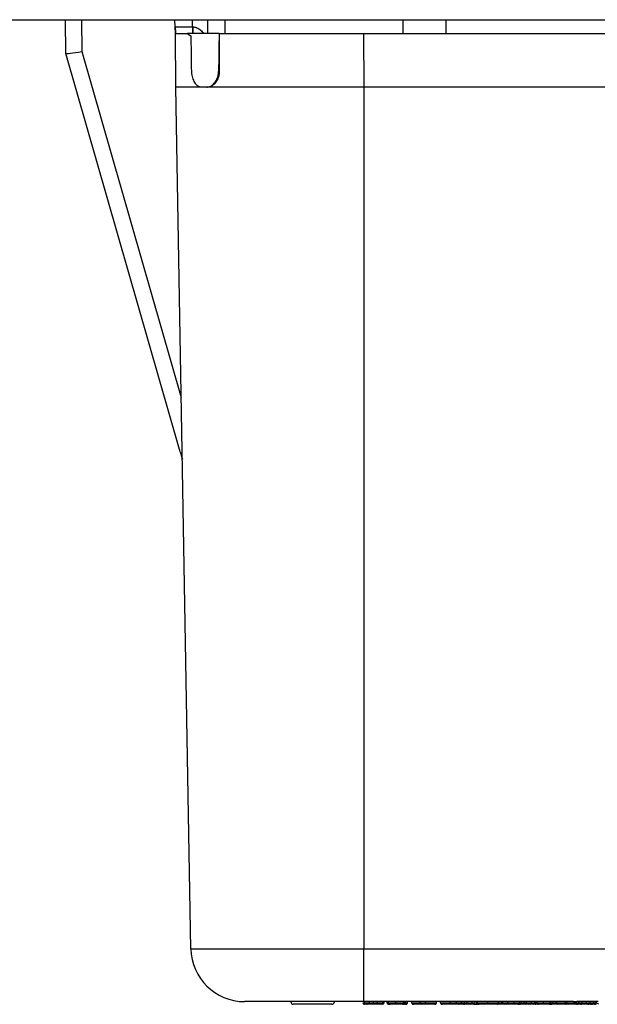
# Model space of a CAD drawing. Units: inches. Extents: x 0.4 to 8, y 0.3 to 10.7.
# Drawn here: x 1.8 to 2.2, y 2.1 to 2.7 of the extents above; entities that cross this region are included whole.
import ezdxf

# ---------------------------------------------------------------- set-up
doc = ezdxf.new("R2010")
doc.units = ezdxf.units.IN
doc.header["$MEASUREMENT"] = 0

msp = doc.modelspace()

# ---------------------------------------------------------------- linework, layer by layer
at = {"color": 7, "linetype": 'Continuous', "lineweight": 25}
for p, q in [((1.54667, 2.74914), (3.04235, 2.74914)), ((1.87696, 2.72809), (1.87677, 2.74914)), ((1.94501, 2.74059), (1.94456, 2.74914)), ((1.96486, 2.74914), (1.96501, 2.74059)), ((1.97584, 2.74059), (1.97584, 2.74914)), ((2.08617, 2.74059), (2.08617, 2.74914)), ((2.11284, 2.74059), (2.11284, 2.74914)), ((1.94497, 2.74472), (1.95563, 2.74472)), ((1.94499, 2.74287), (1.94501, 2.74072)), ((1.9453, 2.70726), (1.94501, 2.74059)), ((1.94508, 2.74059), (1.95231, 2.74059)), ((1.95231, 2.74059), (1.95463, 2.7392)), ((1.95462, 2.74059), (1.95231, 2.74059)), ((1.97039, 2.74059), (1.95462, 2.74059)), ((1.95563, 2.74472), (1.95563, 2.74059)), ((1.97212, 2.74059), (1.97039, 2.74059)), ((1.97212, 2.74059), (1.97213, 2.74059)), ((1.97213, 2.74059), (1.98757, 2.74059)), ((1.98757, 2.74059), (2.06167, 2.74059)), ((2.06167, 2.74059), (2.06196, 2.70726)), ((2.06167, 2.74059), (2.55758, 2.74059)), ((1.87696, 2.72809), (1.87696, 2.72809)), ((1.94802, 2.48124), (1.87696, 2.72809)), ((1.87696, 2.72809), (1.87696, 2.72809)), ((1.88695, 2.72937), (1.94865, 2.51501)), ((1.97178, 2.71708), (1.97217, 2.71708)), ((1.95462, 2.17334), (1.9453, 2.70726)), ((1.95977, 2.70783), (1.96441, 2.70731)), ((1.96441, 2.70731), (1.9664, 2.70769)), ((1.9664, 2.70751), (1.96486, 2.70729)), ((1.9664, 2.70751), (1.9664, 2.70769)), ((2.06196, 2.70726), (2.06196, 2.17334)), ((2.06196, 2.17334), (2.32807, 2.17334)), ((2.06196, 2.14059), (2.06196, 2.17334)), ((2.04208, 2.13892), (2.01812, 2.13892)), ((2.06221, 2.14059), (2.06196, 2.14059)), ((2.06532, 2.14059), (2.06221, 2.14059)), ((2.06221, 2.13992), (2.06221, 2.14059)), ((2.06221, 2.13992), (2.06532, 2.13992)), ((2.06432, 2.13892), (2.06321, 2.13892)), ((2.07044, 2.14059), (2.06532, 2.14059)), ((2.06532, 2.13992), (2.06532, 2.14059)), ((2.06782, 2.13992), (2.06782, 2.14059)), ((2.07356, 2.14059), (2.07044, 2.14059)), ((2.07044, 2.13992), (2.07044, 2.14059)), ((2.07044, 2.13992), (2.07356, 2.13992)), ((2.07256, 2.13892), (2.07144, 2.13892)), ((2.07345, 2.13892), (2.07256, 2.13892)), ((2.07902, 2.14059), (2.07356, 2.14059)), ((2.07356, 2.13992), (2.07356, 2.14059)), ((2.07445, 2.13992), (2.07445, 2.14059)), ((2.07623, 2.13992), (2.07623, 2.14059)), ((2.07712, 2.13992), (2.07712, 2.14059)), ((2.07812, 2.13892), (2.07758, 2.13892)), ((2.08168, 2.13992), (2.08168, 2.1406)), ((2.09671, 2.14059), (2.08439, 2.14059)), ((2.08647, 2.13992), (2.08647, 2.14059)), ((2.08691, 2.13992), (2.08691, 2.14059)), ((2.08779, 2.13992), (2.08779, 2.14059)), ((2.08892, 2.13992), (2.08892, 2.14059)), ((2.09159, 2.13992), (2.09159, 2.14059)), ((2.10018, 2.14059), (2.09671, 2.14059)), ((2.09671, 2.13992), (2.09671, 2.14059)), ((2.09671, 2.13992), (2.10018, 2.13992)), ((2.10018, 2.13892), (2.09771, 2.13892)), ((2.10379, 2.14059), (2.10018, 2.14059)), ((2.10018, 2.13992), (2.10018, 2.14059)), ((2.10018, 2.13892), (2.10018, 2.13992)), ((2.12586, 2.14059), (2.10379, 2.14059)), ((2.10695, 2.13992), (2.10695, 2.14059)), ((2.10939, 2.13992), (2.10939, 2.14059)), ((2.11539, 2.13992), (2.11539, 2.14059)), ((2.11941, 2.13992), (2.11941, 2.14059)), ((2.11941, 2.13992), (2.12253, 2.13992)), ((2.12153, 2.13892), (2.12041, 2.13892)), ((2.12253, 2.13992), (2.12253, 2.14059)), ((2.12254, 2.13992), (2.12254, 2.14059)), ((2.12531, 2.13892), (2.12409, 2.13892)), ((2.12431, 2.13992), (2.12431, 2.14059)), ((2.12431, 2.13992), (2.12586, 2.13992)), ((2.12686, 2.13892), (2.12531, 2.13892)), ((2.12898, 2.1406), (2.12586, 2.1406)), ((2.12586, 2.13992), (2.12586, 2.1406)), ((2.12586, 2.13992), (2.12898, 2.13992)), ((2.12798, 2.13892), (2.12686, 2.13892)), ((2.12998, 2.13892), (2.12798, 2.13892)), ((2.12898, 2.13992), (2.12898, 2.1406)), ((2.16281, 2.14059), (2.12898, 2.14059)), ((2.12898, 2.13992), (2.13098, 2.13992)), ((2.12998, 2.13892), (2.13187, 2.13892)), ((2.13098, 2.13992), (2.13098, 2.14059)), ((2.13187, 2.13892), (2.13187, 2.14059)), ((2.13232, 2.13992), (2.13232, 2.14059)), ((2.13879, 2.13992), (2.13879, 2.14059)), ((2.14545, 2.13992), (2.14545, 2.14059)), ((2.14567, 2.13992), (2.14567, 2.14059)), ((2.14745, 2.13992), (2.14745, 2.14059)), ((2.14812, 2.13992), (2.14812, 2.14059)), ((2.14812, 2.13992), (2.15124, 2.13992)), ((2.14912, 2.13892), (2.14858, 2.13892)), ((2.15024, 2.13892), (2.14912, 2.13892)), ((2.15124, 2.13992), (2.15124, 2.14059)), ((2.15508, 2.13992), (2.15508, 2.14059)), ((2.16225, 2.13892), (2.15736, 2.13892)), ((2.15834, 2.13992), (2.15834, 2.14059)), ((2.15947, 2.13992), (2.15947, 2.14059)), ((2.16125, 2.13992), (2.16125, 2.14059)), ((2.16125, 2.13992), (2.16281, 2.13992)), ((2.16381, 2.13892), (2.16225, 2.13892)), ((2.16593, 2.1406), (2.16281, 2.1406)), ((2.16281, 2.13992), (2.16281, 2.1406)), ((2.16281, 2.13992), (2.16593, 2.13992)), ((2.16493, 2.13892), (2.16381, 2.13892)), ((2.16693, 2.13892), (2.16493, 2.13892)), ((2.16593, 2.13992), (2.16593, 2.1406)), ((2.19194, 2.14059), (2.16593, 2.14059)), ((2.16593, 2.13992), (2.16793, 2.13992)), ((2.16804, 2.13892), (2.16693, 2.13892)), ((2.16793, 2.13992), (2.16793, 2.14059)), ((2.17017, 2.13892), (2.16804, 2.13892)), ((2.16882, 2.13992), (2.16882, 2.14059)), ((2.16927, 2.13992), (2.16927, 2.14059)), ((2.17336, 2.13992), (2.17336, 2.14059)), ((2.17757, 2.13892), (2.17653, 2.13892)), ((2.1775, 2.13992), (2.1775, 2.14059)), ((2.1779, 2.13892), (2.17757, 2.13892)), ((2.17773, 2.13992), (2.17773, 2.14059)), ((2.18206, 2.13892), (2.1779, 2.13892)), ((2.17928, 2.13992), (2.17928, 2.14059)), ((2.18106, 2.13992), (2.18106, 2.14059)), ((2.18151, 2.13992), (2.18151, 2.14059)), ((2.18233, 2.13892), (2.18206, 2.13892)), ((2.18663, 2.13992), (2.18663, 2.14059)), ((2.18794, 2.13992), (2.18794, 2.14059)), ((2.18794, 2.13992), (2.19235, 2.13992)), ((2.19278, 2.13892), (2.18883, 2.13892)), ((2.19235, 2.13992), (2.19235, 2.1406)), ((2.19235, 2.13992), (2.1951, 2.13992)), ((2.19376, 2.13892), (2.19278, 2.13892)), ((2.20711, 2.14059), (2.19392, 2.14059)), ((2.1951, 2.13992), (2.1951, 2.14059)), ((2.19591, 2.13892), (2.19564, 2.13892)), ((2.19731, 2.13992), (2.19731, 2.14059)), ((2.20003, 2.13992), (2.20003, 2.14059)), ((2.20081, 2.13893), (2.20003, 2.13992)), ((2.20003, 2.13992), (2.20221, 2.13992)), ((2.20139, 2.13892), (2.20078, 2.13892)), ((2.20272, 2.13892), (2.20168, 2.13892)), ((2.20221, 2.13992), (2.20221, 2.14059)), ((2.20221, 2.13992), (2.20443, 2.13992)), ((2.20305, 2.13892), (2.20272, 2.13892)), ((2.20443, 2.13992), (2.20443, 2.14059)), ((2.20522, 2.13892), (2.2049, 2.13892)), ((2.20599, 2.13992), (2.20599, 2.14059)), ((2.20622, 2.13992), (2.20622, 2.14059))]:
    msp.add_line(p, q, dxfattribs=at)
at = {"color": 8, "linetype": 'Continuous', "lineweight": 25}
for p, q in [((1.88677, 2.74914), (1.88695, 2.72937)), ((1.95563, 2.74472), (1.95555, 2.74914)), ((2.55758, 2.70726), (2.06196, 2.70726)), ((2.07356, 2.13992), (2.07445, 2.13992)), ((2.07623, 2.13992), (2.07712, 2.13992)), ((2.12253, 2.13992), (2.12254, 2.13992)), ((2.14745, 2.13992), (2.14812, 2.13992)), ((2.15947, 2.13992), (2.16125, 2.13992)), ((2.16793, 2.13992), (2.16882, 2.13992)), ((2.16882, 2.13992), (2.16927, 2.13992)), ((2.17773, 2.13992), (2.17928, 2.13992)), ((2.17928, 2.13992), (2.18106, 2.13992)), ((2.18106, 2.13992), (2.18151, 2.13992)), ((2.20599, 2.13992), (2.20622, 2.13992))]:
    msp.add_line(p, q, dxfattribs=at)
at = {"color": 7, "linetype": 'Continuous', "lineweight": 25, "flags": 128}
msp.add_lwpolyline([(2.20621, 2.13981), (2.20705, 2.13941), (2.20741, 2.13921)], dxfattribs=at)
at = {"color": 7, "linetype": 'Continuous', "lineweight": 25}
for centre, radius, start, end in [((2.00266, 2.7438), 0.04685, 178.87891, 183.93283), ((1.9664, 2.74559), 0.03833, 267.02275, 267.70502), ((1.98795, 2.17392), 0.03333, 181, 270), ((2.01812, 2.14042), 0.0015, 180, 270), ((2.04208, 2.14042), 0.0015, 270, 0), ((2.06321, 2.13992), 0.001, 180, 270), ((2.06432, 2.13992), 0.001, 270, 360), ((2.07144, 2.13992), 0.001, 180, 270), ((2.07256, 2.13992), 0.001, 270, 360), ((2.07345, 2.13992), 0.001, 270, 0), ((2.09771, 2.13992), 0.001, 180, 270), ((2.12041, 2.13992), 0.001, 180, 270), ((2.12153, 2.13992), 0.001, 270, 0), ((2.12531, 2.13992), 0.001, 180, 270), ((2.12686, 2.13992), 0.001, 180, 270), ((2.12798, 2.13992), 0.001, 270, 0), ((2.12998, 2.13992), 0.001, 270, 0), ((2.13213, 2.13992), 0.001, 270, 306.72423), ((2.14912, 2.13992), 0.001, 180, 270), ((2.15024, 2.13992), 0.001, 270, 360), ((2.16225, 2.13992), 0.001, 180, 270), ((2.16381, 2.13992), 0.001, 180, 270), ((2.16493, 2.13992), 0.001, 270, 0), ((2.16693, 2.13992), 0.001, 270, 0), ((2.16804, 2.13992), 0.001, 270, 335.66581), ((2.18206, 2.13992), 0.001, 180, 270), ((2.18889, 2.13987), 0.000953, 177.0813, 266.75535), ((2.20522, 2.13992), 0.001, 270, 0)]:
    msp.add_arc(centre, radius, start, end, dxfattribs=at)
for centre, major_axis, ratio, start_param, end_param in [((1.95559, 2.74559), (0.00934, -0.00009), 0.092945, 4.717933, 4.73821), ((2.0637, -1.60971), (0, 6.81539), 0.017455, 0.878501, 0.882974), ((2.13647, -5.8293), (-0.11667, 13.36715), 0.008728, 0.874769, 0.877059), ((2.0637, 5.46123), (0, 6.81539), 0.017455, 1.981652, 1.984796), ((1.88695, 2.72954), (0.00999, 0.00145), 0.017112, 3.143931, 4.709899), ((1.95763, 2.48401), (0.16495, -0.57298), 0.016771, 4.712389, 4.720292), ((2.1212, 2.13992), (0.00135, 0), 0.743275, 5.964523, 6.283185), ((2.17757, 2.13992), (0, 0.001), 0.512915, 2.272185, 3.141593), ((2.1779, 2.13992), (0.00139, 0), 0.721131, 4.712389, 6.283185), ((2.19194, 2.17392), (0, 0.03333), 0.508828, 3.141593, 3.165548), ((2.19392, 2.17392), (0.06575, 0), 0.506936, 4.688433, 4.712389), ((2.19278, 2.13992), (0, 0.001), 0.438442, 1.570796, 3.141593), ((2.19376, 2.13992), (0.00135, 0), 0.743275, 4.712389, 6.283185), ((2.20168, 2.13992), (0.00658, 0), 0.152024, 4.580319, 4.712389), ((2.20272, 2.13992), (0, 0.001), 0.512915, 1.570796, 3.141593), ((2.20305, 2.13992), (0.00139, 0), 0.721131, 4.712389, 6.283185)]:
    msp.add_ellipse(centre, major_axis=major_axis, ratio=ratio, start_param=start_param, end_param=end_param, dxfattribs=at)
for points, knots in [([(1.94508, 2.74059), (1.94506, 2.74064), (1.94503, 2.74075), (1.945, 2.74162), (1.94499, 2.74288), (1.94498, 2.74402), (1.94497, 2.74464), (1.94497, 2.74472)], [0, 0, 0, 0, 0.241563, 0.483131, 0.724628, 0.966161, 1, 1, 1, 1]), ([(1.95478, 2.71957), (1.95485, 2.71826), (1.95498, 2.71565), (1.95584, 2.71215), (1.95716, 2.70945), (1.95858, 2.70815), (1.95951, 2.7079), (1.95977, 2.70783)], [0, 0, 0, 0, 0.221681, 0.443006, 0.673088, 0.906537, 1, 1, 1, 1]), ([(1.97217, 2.71708), (1.9721, 2.71614), (1.97197, 2.71425), (1.97092, 2.71152), (1.96929, 2.70923), (1.96764, 2.70799), (1.96666, 2.70761), (1.9664, 2.70751)], [0, 0, 0, 0, 0.192941, 0.385118, 0.642677, 0.904278, 1, 1, 1, 1]), ([(1.9664, 2.70769), (1.96717, 2.70813), (1.96864, 2.70899), (1.9704, 2.71141), (1.97154, 2.71418), (1.9717, 2.71614), (1.97178, 2.71708)], [0, 0, 0, 0, 0.298389, 0.575182, 0.796901, 1, 1, 1, 1]), ([(2.06196, 2.70726), (2.05401, 2.70726), (2.03832, 2.70725), (2.01605, 2.70725), (1.99614, 2.70725), (1.97898, 2.70726), (1.96477, 2.70725), (1.95395, 2.70725), (1.94669, 2.70725), (1.94577, 2.70726), (1.9453, 2.70726)], [0, 0, 0, 0, 0.130122, 0.256829, 0.380122, 0.5, 0.61988, 0.743173, 0.86988, 1, 1, 1, 1]), ([(1.95462, 2.17334), (1.95492, 2.17334), (1.95552, 2.17334), (1.9602, 2.17334), (1.9676, 2.17334), (1.97768, 2.17334), (1.99019, 2.17334), (2.00471, 2.17334), (2.02088, 2.17334), (2.04001, 2.17334), (2.054, 2.17334), (2.06196, 2.17334)], [0, 0, 0, 0, 0.1072154, 0.2144355, 0.321729, 0.4290318, 0.5364683, 0.6439115, 0.7512284, 0.8585455, 1, 1, 1, 1]), ([(2.06196, 2.14059), (2.05647, 2.14059), (2.04682, 2.14059), (2.03363, 2.14059), (2.02249, 2.14059), (2.01249, 2.14059), (2.00386, 2.14059), (1.9969, 2.14059), (1.9918, 2.14059), (1.98857, 2.14059), (1.98815, 2.14059), (1.98795, 2.14059)], [0, 0, 0, 0, 0.141505, 0.248771, 0.356036, 0.463442, 0.570838, 0.678142, 0.785434, 0.89272, 1, 1, 1, 1]), ([(2.06132, 2.13992), (2.06133, 2.13981), (2.06135, 2.13959), (2.06152, 2.13929), (2.06178, 2.13906), (2.06202, 2.13896), (2.06221, 2.13893), (2.06228, 2.13892), (2.06232, 2.13892)], [0, 0, 0, 0, 0.214574, 0.429147, 0.643747, 0.858402, 0.93223, 1, 1, 1, 1]), ([(2.06379, 2.13892), (2.06379, 2.13892), (2.06344, 2.13892), (2.06288, 2.13892), (2.06237, 2.13892), (2.06233, 2.13892), (2.06232, 2.13892)], [0, 0, 0, 0, 0.000512, 0.303524, 0.715606, 1, 1, 1, 1]), ([(2.06783, 2.13892), (2.0677, 2.13892), (2.06721, 2.13892), (2.06638, 2.13892), (2.06547, 2.13892), (2.06478, 2.13892), (2.06434, 2.13892), (2.06433, 2.13892), (2.06432, 2.13892)], [0, 0, 0, 0, 0.060127, 0.229972, 0.387164, 0.548715, 0.709825, 1, 1, 1, 1]), ([(2.06731, 2.13892), (2.06709, 2.13892), (2.06638, 2.13892), (2.06572, 2.13892), (2.06526, 2.13892)], [0, 0, 0, 0, 0.312757, 1, 1, 1, 1]), ([(2.06532, 2.13992), (2.06533, 2.13992), (2.06533, 2.13992), (2.06566, 2.13992), (2.06613, 2.13992), (2.06676, 2.13992), (2.06736, 2.13992), (2.06772, 2.13992), (2.06782, 2.13992)], [0, 0, 0, 0, 0.3425914, 0.4879861, 0.6308306, 0.774894, 0.9367431, 1, 1, 1, 1]), ([(2.06798, 2.13892), (2.06789, 2.13892), (2.06767, 2.13892), (2.06744, 2.13892), (2.06731, 2.13892)], [0, 0, 0, 0, 0.421438, 1, 1, 1, 1]), ([(2.06783, 2.13892), (2.06783, 2.13892), (2.06783, 2.13893), (2.06783, 2.13896), (2.06783, 2.13906), (2.06782, 2.13929), (2.06782, 2.13959), (2.06782, 2.13981), (2.06782, 2.13992)], [0, 0, 0, 0, 0.064179, 0.141643, 0.3563, 0.570889, 0.785444, 1, 1, 1, 1]), ([(2.06782, 2.13992), (2.06794, 2.13992), (2.06834, 2.13992), (2.06899, 2.13992), (2.06965, 2.13992), (2.07014, 2.13992), (2.07045, 2.13992), (2.07045, 2.13992), (2.07044, 2.13992)], [0, 0, 0, 0, 0.066631, 0.226496, 0.365241, 0.501248, 0.63991, 1, 1, 1, 1]), ([(2.07144, 2.13892), (2.07144, 2.13892), (2.07144, 2.13892), (2.07103, 2.13892), (2.07033, 2.13892), (2.06939, 2.13892), (2.06851, 2.13892), (2.06797, 2.13892), (2.06783, 2.13892)], [0, 0, 0, 0, 0.303878, 0.458843, 0.614449, 0.764585, 0.935769, 1, 1, 1, 1]), ([(2.07623, 2.13992), (2.07624, 2.13983), (2.07626, 2.13965), (2.07642, 2.13939), (2.0767, 2.13913), (2.0771, 2.13896), (2.07742, 2.13892), (2.07757, 2.13892), (2.07758, 2.13892)], [0, 0, 0, 0, 0.143359, 0.286105, 0.482653, 0.748086, 0.987866, 1, 1, 1, 1]), ([(2.07712, 2.13992), (2.07712, 2.13992), (2.07714, 2.13992), (2.07746, 2.13992), (2.07828, 2.13992), (2.07932, 2.13992), (2.08046, 2.13992), (2.08131, 2.13992), (2.08168, 2.13992)], [0, 0, 0, 0, 0.06222, 0.280937, 0.491228, 0.634407, 0.846007, 1, 1, 1, 1]), ([(2.07712, 2.13992), (2.07713, 2.13981), (2.07715, 2.13959), (2.07733, 2.13929), (2.07758, 2.13906), (2.07783, 2.13895), (2.07802, 2.13892), (2.07809, 2.13892), (2.07812, 2.13892)], [0, 0, 0, 0, 0.214491, 0.42898, 0.643526, 0.858191, 0.944322, 1, 1, 1, 1]), ([(2.08167, 2.13892), (2.08138, 2.13892), (2.08071, 2.13892), (2.07983, 2.13892), (2.07902, 2.13892), (2.07838, 2.13892), (2.07814, 2.13892), (2.07812, 2.13892), (2.07812, 2.13892)], [0, 0, 0, 0, 0.158748, 0.367941, 0.512307, 0.724173, 0.937474, 1, 1, 1, 1]), ([(2.08168, 2.1406), (2.08111, 2.1406), (2.08016, 2.14059), (2.07935, 2.14059), (2.07902, 2.14059)], [0, 0, 0, 0, 0.5989509, 1, 1, 1, 1]), ([(2.08168, 2.13992), (2.08168, 2.13981), (2.08168, 2.13959), (2.08167, 2.13929), (2.08167, 2.13906), (2.08167, 2.13896), (2.08167, 2.13893), (2.08167, 2.13892), (2.08167, 2.13892)], [0, 0, 0, 0, 0.214516, 0.4290304, 0.6435925, 0.8582552, 0.9417112, 1, 1, 1, 1]), ([(2.08507, 2.13892), (2.08467, 2.13892), (2.08393, 2.13892), (2.08269, 2.13892), (2.08195, 2.13892), (2.08167, 2.13892)], [0, 0, 0, 0, 0.428639, 0.787533, 1, 1, 1, 1]), ([(2.08439, 2.14059), (2.0839, 2.14059), (2.08304, 2.1406), (2.08209, 2.1406), (2.08168, 2.1406)], [0, 0, 0, 0, 0.572924, 1, 1, 1, 1]), ([(2.08168, 2.13992), (2.08202, 2.13992), (2.08295, 2.13992), (2.08464, 2.13992), (2.0857, 2.13992), (2.08633, 2.13992), (2.08641, 2.13992), (2.08647, 2.13992)], [0, 0, 0, 0, 0.180757, 0.485793, 0.936927, 0.953474, 1, 1, 1, 1]), ([(2.08647, 2.13992), (2.08646, 2.13983), (2.08644, 2.13965), (2.08628, 2.13939), (2.08598, 2.13913), (2.08556, 2.13896), (2.08523, 2.13892), (2.08507, 2.13892), (2.08507, 2.13892)], [0, 0, 0, 0, 0.142133, 0.283644, 0.479558, 0.746129, 0.987914, 1, 1, 1, 1]), ([(2.08591, 2.13892), (2.08591, 2.13892), (2.0859, 2.13892), (2.08572, 2.13892), (2.08526, 2.13892), (2.08507, 2.13892)], [0, 0, 0, 0, 0.155681, 0.650729, 1, 1, 1, 1]), ([(2.08591, 2.13892), (2.08595, 2.13892), (2.08602, 2.13893), (2.08621, 2.13896), (2.08645, 2.13906), (2.08671, 2.13929), (2.08688, 2.13959), (2.0869, 2.13981), (2.08691, 2.13992)], [0, 0, 0, 0, 0.07156, 0.141561, 0.356215, 0.570824, 0.785411, 1, 1, 1, 1]), ([(2.08708, 2.13892), (2.08702, 2.13892), (2.08685, 2.13892), (2.08664, 2.13892), (2.08652, 2.13892)], [0, 0, 0, 0, 0.378639, 1, 1, 1, 1]), ([(2.08708, 2.13892), (2.0871, 2.13892), (2.08715, 2.13892), (2.08728, 2.13895), (2.08746, 2.13906), (2.08764, 2.13929), (2.08776, 2.13959), (2.08778, 2.13981), (2.08779, 2.13992)], [0, 0, 0, 0, 0.055329, 0.1418168, 0.3564826, 0.5710264, 0.7855122, 1, 1, 1, 1]), ([(2.08792, 2.13892), (2.08792, 2.13892), (2.08791, 2.13892), (2.08781, 2.13892), (2.08743, 2.13892), (2.08717, 2.13892), (2.08708, 2.13892)], [0, 0, 0, 0, 0.063898, 0.579567, 0.86183, 1, 1, 1, 1]), ([(2.08779, 2.13992), (2.08791, 2.13992), (2.08828, 2.13992), (2.08874, 2.13992), (2.08889, 2.13992), (2.08891, 2.13992), (2.08892, 2.13992), (2.08892, 2.13992)], [0, 0, 0, 0, 0.153626, 0.457423, 0.871961, 0.945851, 1, 1, 1, 1]), ([(2.08792, 2.13892), (2.08797, 2.13892), (2.08805, 2.13893), (2.08823, 2.13897), (2.08846, 2.13906), (2.08871, 2.13929), (2.08888, 2.13959), (2.08891, 2.13981), (2.08892, 2.13992)], [0, 0, 0, 0, 0.1079789, 0.141388, 0.3560496, 0.5707025, 0.7853512, 1, 1, 1, 1]), ([(2.09159, 2.13992), (2.0916, 2.13981), (2.09162, 2.13959), (2.09179, 2.13929), (2.09205, 2.13906), (2.09229, 2.13896), (2.09248, 2.13893), (2.09255, 2.13892), (2.09259, 2.13892)], [0, 0, 0, 0, 0.214574, 0.429147, 0.643747, 0.858402, 0.93223, 1, 1, 1, 1]), ([(2.09758, 2.13892), (2.09736, 2.13892), (2.09659, 2.13892), (2.0953, 2.13892), (2.09408, 2.13892), (2.09312, 2.13892), (2.09265, 2.13892), (2.0926, 2.13892), (2.09259, 2.13892)], [0, 0, 0, 0, 0.078797, 0.275572, 0.471475, 0.631707, 0.849614, 1, 1, 1, 1]), ([(2.10018, 2.13992), (2.10108, 2.13992), (2.10249, 2.13992), (2.10436, 2.13992), (2.10561, 2.13992), (2.10647, 2.13992), (2.10689, 2.13992), (2.10693, 2.13992), (2.10695, 2.13992)], [0, 0, 0, 0, 0.278936, 0.441062, 0.589649, 0.737704, 0.885365, 1, 1, 1, 1]), ([(2.10595, 2.13892), (2.10593, 2.13892), (2.1059, 2.13892), (2.10557, 2.13892), (2.10491, 2.13892), (2.10392, 2.13892), (2.1023, 2.13892), (2.10103, 2.13892), (2.10018, 2.13892)], [0, 0, 0, 0, 0.11475, 0.253411, 0.389437, 0.525265, 0.685367, 1, 1, 1, 1]), ([(2.10595, 2.13892), (2.10599, 2.13892), (2.10606, 2.13893), (2.10625, 2.13896), (2.10649, 2.13906), (2.10674, 2.13929), (2.10691, 2.13959), (2.10693, 2.13981), (2.10695, 2.13992)], [0, 0, 0, 0, 0.086357, 0.141473, 0.356125, 0.570757, 0.785378, 1, 1, 1, 1]), ([(2.10939, 2.13992), (2.10941, 2.13992), (2.10946, 2.13992), (2.11003, 2.13992), (2.11116, 2.13992), (2.11264, 2.13992), (2.1142, 2.13992), (2.11513, 2.13992), (2.11539, 2.13992)], [0, 0, 0, 0, 0.143951, 0.360118, 0.521089, 0.719202, 0.921171, 1, 1, 1, 1]), ([(2.10939, 2.13992), (2.1094, 2.13981), (2.10943, 2.13959), (2.1096, 2.13929), (2.10985, 2.13906), (2.1101, 2.13896), (2.11028, 2.13893), (2.11036, 2.13892), (2.11039, 2.13892)], [0, 0, 0, 0, 0.214574, 0.429147, 0.643747, 0.858402, 0.93223, 1, 1, 1, 1]), ([(2.11539, 2.13892), (2.11517, 2.13892), (2.1144, 2.13892), (2.11311, 2.13892), (2.11189, 2.13892), (2.11093, 2.13892), (2.11045, 2.13892), (2.11041, 2.13892), (2.11039, 2.13892)], [0, 0, 0, 0, 0.079283, 0.275954, 0.471754, 0.631901, 0.849693, 1, 1, 1, 1]), ([(2.11539, 2.13992), (2.11539, 2.13981), (2.11539, 2.13959), (2.11539, 2.13929), (2.11539, 2.13906), (2.11539, 2.13896), (2.11539, 2.13893), (2.11539, 2.13892), (2.11539, 2.13892)], [0, 0, 0, 0, 0.21458, 0.42916, 0.643763, 0.858418, 0.930764, 1, 1, 1, 1]), ([(2.11539, 2.13992), (2.11554, 2.13992), (2.11627, 2.13992), (2.11741, 2.13992), (2.11859, 2.13992), (2.11916, 2.13992), (2.11941, 2.13992)], [0, 0, 0, 0, 0.102412, 0.494983, 0.772327, 1, 1, 1, 1]), ([(2.12041, 2.13892), (2.11967, 2.13892), (2.1187, 2.13892), (2.11707, 2.13892), (2.11612, 2.13892), (2.11552, 2.13892), (2.11539, 2.13892)], [0, 0, 0, 0, 0.527257, 0.697483, 0.93497, 1, 1, 1, 1]), ([(2.12375, 2.13892), (2.12374, 2.13892), (2.12372, 2.13892), (2.12341, 2.13892), (2.12265, 2.13892), (2.12213, 2.13892), (2.12187, 2.13892), (2.12187, 2.13892)], [0, 0, 0, 0, 0.152739, 0.479714, 0.806927, 0.999933, 1, 1, 1, 1]), ([(2.12375, 2.13892), (2.12379, 2.13892), (2.12386, 2.13893), (2.12404, 2.13896), (2.12428, 2.13906), (2.12448, 2.1392), (2.12453, 2.1393), (2.12453, 2.1393)], [0, 0, 0, 0, 0.1137796, 0.2471249, 0.621678, 0.9961184, 1, 1, 1, 1]), ([(2.13187, 2.13897), (2.13191, 2.13897), (2.1321, 2.139), (2.13234, 2.13911), (2.13249, 2.13927), (2.13253, 2.13932)], [0, 0, 0, 0, 0.145356, 0.767707, 1, 1, 1, 1]), ([(2.13232, 2.13992), (2.13233, 2.13992), (2.13236, 2.13992), (2.13284, 2.13992), (2.13397, 2.13992), (2.13546, 2.13992), (2.13709, 2.13992), (2.13829, 2.13992), (2.13879, 2.13992)], [0, 0, 0, 0, 0.096094, 0.298481, 0.503889, 0.652736, 0.853251, 1, 1, 1, 1]), ([(2.13232, 2.13992), (2.13233, 2.13981), (2.13235, 2.13959), (2.13252, 2.13929), (2.13278, 2.13906), (2.13303, 2.13896), (2.13321, 2.13893), (2.13328, 2.13892), (2.13332, 2.13892)], [0, 0, 0, 0, 0.214586, 0.429171, 0.643778, 0.858432, 0.929159, 1, 1, 1, 1]), ([(2.13879, 2.13892), (2.13836, 2.13892), (2.13734, 2.13892), (2.13596, 2.13892), (2.13472, 2.13892), (2.13376, 2.13892), (2.13335, 2.13892), (2.13333, 2.13892), (2.13332, 2.13892)], [0, 0, 0, 0, 0.149281, 0.346388, 0.494177, 0.697564, 0.900749, 1, 1, 1, 1]), ([(2.13879, 2.13992), (2.13879, 2.13981), (2.13879, 2.13959), (2.13879, 2.13929), (2.13879, 2.13906), (2.13879, 2.13896), (2.13879, 2.13893), (2.13879, 2.13892), (2.13879, 2.13892)], [0, 0, 0, 0, 0.2145932, 0.4291857, 0.6437978, 0.8584511, 0.9269012, 1, 1, 1, 1]), ([(2.13879, 2.13992), (2.13919, 2.13992), (2.14027, 2.13992), (2.14199, 2.13992), (2.14357, 2.13992), (2.14476, 2.13992), (2.14537, 2.13992), (2.14543, 2.13992), (2.14545, 2.13992)], [0, 0, 0, 0, 0.112236, 0.302507, 0.49543, 0.649874, 0.849452, 1, 1, 1, 1]), ([(2.14444, 2.13892), (2.14441, 2.13892), (2.14434, 2.13892), (2.14386, 2.13892), (2.14286, 2.13892), (2.14153, 2.13892), (2.14007, 2.13892), (2.13914, 2.13892), (2.13879, 2.13892)], [0, 0, 0, 0, 0.115596, 0.323506, 0.482057, 0.680468, 0.878746, 1, 1, 1, 1]), ([(2.14821, 2.13892), (2.14765, 2.13892), (2.14642, 2.13892), (2.14504, 2.13892), (2.14429, 2.13892)], [0, 0, 0, 0, 0.4563577, 1, 1, 1, 1]), ([(2.14544, 2.13972), (2.14544, 2.13971), (2.14542, 2.13961), (2.14534, 2.13942), (2.14516, 2.13919), (2.14487, 2.13898), (2.14461, 2.13892), (2.14445, 2.13892), (2.14444, 2.13892)], [0, 0, 0, 0, 0.01434, 0.175131, 0.377007, 0.599447, 0.986594, 1, 1, 1, 1]), ([(2.14467, 2.13892), (2.1447, 2.13892), (2.14478, 2.13893), (2.14496, 2.13896), (2.14521, 2.13906), (2.14547, 2.13929), (2.14564, 2.13959), (2.14566, 2.13981), (2.14567, 2.13992)], [0, 0, 0, 0, 0.0578796, 0.141755, 0.3564183, 0.5709778, 0.7854881, 1, 1, 1, 1]), ([(2.14545, 2.13992), (2.14545, 2.13992), (2.14545, 2.13991), (2.14545, 2.13989), (2.14545, 2.13985), (2.14545, 2.13978), (2.14544, 2.13974), (2.14544, 2.13972)], [0, 0, 0, 0, 0.023616, 0.053919, 0.110964, 0.316928, 1, 1, 1, 1]), ([(2.14858, 2.13892), (2.14858, 2.13892), (2.14843, 2.13892), (2.14815, 2.13897), (2.14781, 2.13915), (2.1476, 2.1394), (2.14748, 2.13966), (2.14746, 2.13984), (2.14745, 2.13992)], [0, 0, 0, 0, 0.0116487, 0.2831097, 0.5514537, 0.7387971, 0.8690582, 1, 1, 1, 1]), ([(2.15508, 2.13892), (2.15488, 2.13892), (2.15438, 2.13892), (2.15347, 2.13892), (2.15247, 2.13892), (2.1514, 2.13892), (2.15065, 2.13892), (2.15024, 2.13892)], [0, 0, 0, 0, 0.1046634, 0.2686223, 0.4954249, 0.7193205, 1, 1, 1, 1]), ([(2.15124, 2.13992), (2.15146, 2.13992), (2.15209, 2.13992), (2.15311, 2.13992), (2.15421, 2.13992), (2.15483, 2.13992), (2.15508, 2.13992)], [0, 0, 0, 0, 0.202012, 0.556521, 0.824896, 1, 1, 1, 1]), ([(2.15508, 2.13992), (2.15534, 2.13992), (2.15594, 2.13992), (2.15701, 2.13992), (2.15783, 2.13992), (2.15826, 2.13992), (2.15834, 2.13992)], [0, 0, 0, 0, 0.217369, 0.503819, 0.908475, 1, 1, 1, 1]), ([(2.15508, 2.13892), (2.15508, 2.13892), (2.15508, 2.13893), (2.15508, 2.13896), (2.15508, 2.13906), (2.15508, 2.13929), (2.15508, 2.13959), (2.15508, 2.13981), (2.15508, 2.13992)], [0, 0, 0, 0, 0.0674122, 0.1416005, 0.3562558, 0.5708547, 0.7854269, 1, 1, 1, 1]), ([(2.15764, 2.13892), (2.15757, 2.13892), (2.15724, 2.13892), (2.1566, 2.13892), (2.15577, 2.13892), (2.15529, 2.13892), (2.15508, 2.13892)], [0, 0, 0, 0, 0.093406, 0.491664, 0.77787, 1, 1, 1, 1]), ([(2.16199, 2.13892), (2.16157, 2.13892), (2.16061, 2.13892), (2.15919, 2.13892), (2.15798, 2.13892), (2.15753, 2.13892), (2.15736, 2.13892)], [0, 0, 0, 0, 0.2324851, 0.5383476, 0.8289372, 1, 1, 1, 1]), ([(2.15764, 2.13892), (2.15766, 2.13892), (2.15771, 2.13892), (2.15784, 2.13895), (2.15802, 2.13906), (2.1582, 2.13929), (2.15832, 2.13959), (2.15834, 2.13981), (2.15834, 2.13992)], [0, 0, 0, 0, 0.055329, 0.141817, 0.356483, 0.571026, 0.785512, 1, 1, 1, 1]), ([(2.15847, 2.13892), (2.15847, 2.13892), (2.15846, 2.13892), (2.15837, 2.13892), (2.15799, 2.13892), (2.15773, 2.13892), (2.15764, 2.13892)], [0, 0, 0, 0, 0.063898, 0.579567, 0.86183, 1, 1, 1, 1]), ([(2.15825, 2.13892), (2.15825, 2.13892), (2.15825, 2.13892), (2.15808, 2.13892), (2.15803, 2.13892)], [0, 0, 0, 0, 0.660417, 1, 1, 1, 1]), ([(2.15834, 2.13992), (2.15847, 2.13992), (2.15883, 2.13992), (2.15929, 2.13992), (2.15945, 2.13992), (2.15947, 2.13992), (2.15947, 2.13992), (2.15947, 2.13992)], [0, 0, 0, 0, 0.153626, 0.457423, 0.871961, 0.945851, 1, 1, 1, 1]), ([(2.15847, 2.13892), (2.15853, 2.13892), (2.1586, 2.13893), (2.15879, 2.13897), (2.15901, 2.13906), (2.15927, 2.13929), (2.15944, 2.13959), (2.15946, 2.13981), (2.15947, 2.13992)], [0, 0, 0, 0, 0.1079789, 0.141388, 0.3560496, 0.5707025, 0.7853512, 1, 1, 1, 1]), ([(2.1642, 2.13892), (2.16356, 2.13892), (2.16292, 2.13892), (2.16218, 2.13892), (2.16208, 2.13892), (2.16199, 2.13892)], [0, 0, 0, 0, 0.869066, 0.878901, 1, 1, 1, 1]), ([(2.17029, 2.13892), (2.17019, 2.13892), (2.16983, 2.13892), (2.16919, 2.13892), (2.16861, 2.13892), (2.16833, 2.13892)], [0, 0, 0, 0, 0.176862, 0.60978, 1, 1, 1, 1]), ([(2.17017, 2.13892), (2.17016, 2.13892), (2.17001, 2.13892), (2.1697, 2.13896), (2.1693, 2.13912), (2.16902, 2.13937), (2.16885, 2.13964), (2.16883, 2.13983), (2.16882, 2.13992)], [0, 0, 0, 0, 0.012405, 0.240974, 0.5, 0.699671, 0.849557, 1, 1, 1, 1]), ([(2.16927, 2.13992), (2.16928, 2.13992), (2.1693, 2.13992), (2.16964, 2.13992), (2.17037, 2.13992), (2.17136, 2.13992), (2.1724, 2.13992), (2.17311, 2.13992), (2.17336, 2.13992)], [0, 0, 0, 0, 0.0905207, 0.2854823, 0.4712399, 0.6483011, 0.8744467, 1, 1, 1, 1]), ([(2.16927, 2.13992), (2.16928, 2.13981), (2.1693, 2.13959), (2.16947, 2.13929), (2.16973, 2.13906), (2.16998, 2.13895), (2.17016, 2.13892), (2.17024, 2.13892), (2.17027, 2.13892)], [0, 0, 0, 0, 0.2144971, 0.4289922, 0.6435419, 0.8582063, 0.9438836, 1, 1, 1, 1]), ([(2.17336, 2.13892), (2.17315, 2.13892), (2.1726, 2.13892), (2.17179, 2.13892), (2.17106, 2.13892), (2.17053, 2.13892), (2.17029, 2.13892), (2.17027, 2.13892), (2.17027, 2.13892)], [0, 0, 0, 0, 0.1382841, 0.3741269, 0.5521735, 0.7338547, 0.9167847, 1, 1, 1, 1]), ([(2.17336, 2.13992), (2.17358, 2.13992), (2.17437, 2.13992), (2.17559, 2.13992), (2.17676, 2.13992), (2.17728, 2.13992), (2.1775, 2.13992)], [0, 0, 0, 0, 0.132483, 0.492726, 0.775757, 1, 1, 1, 1]), ([(2.17336, 2.13992), (2.17336, 2.13981), (2.17336, 2.13959), (2.17336, 2.13929), (2.17336, 2.13906), (2.17336, 2.13896), (2.17336, 2.13893), (2.17336, 2.13892), (2.17336, 2.13892)], [0, 0, 0, 0, 0.2145502, 0.4290991, 0.6436833, 0.8583414, 0.9370464, 1, 1, 1, 1]), ([(2.17617, 2.13892), (2.17615, 2.13892), (2.17586, 2.13892), (2.17515, 2.13892), (2.17417, 2.13892), (2.17353, 2.13892), (2.17336, 2.13892)], [0, 0, 0, 0, 0.026959, 0.382969, 0.830704, 1, 1, 1, 1]), ([(2.1775, 2.13992), (2.17749, 2.13983), (2.17747, 2.13964), (2.17731, 2.13937), (2.17702, 2.13912), (2.17663, 2.13896), (2.17632, 2.13892), (2.17618, 2.13892), (2.17617, 2.13892)], [0, 0, 0, 0, 0.15174, 0.302934, 0.502975, 0.76043, 0.987549, 1, 1, 1, 1]), ([(2.17672, 2.13892), (2.1767, 2.13892), (2.17666, 2.13892), (2.17646, 2.13892), (2.17621, 2.13892), (2.17617, 2.13892)], [0, 0, 0, 0, 0.437903, 0.905256, 1, 1, 1, 1]), ([(2.17672, 2.13892), (2.17675, 2.13892), (2.17683, 2.13892), (2.17701, 2.13895), (2.17727, 2.13906), (2.17752, 2.13929), (2.17769, 2.13959), (2.17771, 2.13981), (2.17773, 2.13992)], [0, 0, 0, 0, 0.055213, 0.141822, 0.356488, 0.571031, 0.785514, 1, 1, 1, 1]), ([(2.18261, 2.13892), (2.18261, 2.13892), (2.18247, 2.13892), (2.1822, 2.13897), (2.18187, 2.13915), (2.18165, 2.1394), (2.18153, 2.13966), (2.18152, 2.13983), (2.18151, 2.13992)], [0, 0, 0, 0, 0.0117148, 0.2770414, 0.5458726, 0.7349705, 0.8671486, 1, 1, 1, 1]), ([(2.1872, 2.13892), (2.18681, 2.13892), (2.18596, 2.13892), (2.18481, 2.13892), (2.18376, 2.13892), (2.18295, 2.13892), (2.18273, 2.13892), (2.18261, 2.13892)], [0, 0, 0, 0, 0.169428, 0.373324, 0.531522, 0.766783, 1, 1, 1, 1]), ([(2.18663, 2.13992), (2.18663, 2.13992), (2.18664, 2.13992), (2.18678, 2.13992), (2.18733, 2.13992), (2.18774, 2.13992), (2.18794, 2.13992)], [0, 0, 0, 0, 0.016231, 0.356348, 0.690364, 1, 1, 1, 1]), ([(2.18663, 2.13992), (2.18664, 2.13981), (2.18666, 2.13959), (2.18683, 2.13929), (2.18709, 2.13906), (2.18733, 2.13896), (2.18752, 2.13893), (2.18759, 2.13892), (2.18763, 2.13892)], [0, 0, 0, 0, 0.214584, 0.429168, 0.643774, 0.858428, 0.929738, 1, 1, 1, 1]), ([(2.18883, 2.13892), (2.18865, 2.13892), (2.18827, 2.13892), (2.18774, 2.13892), (2.18766, 2.13892), (2.18763, 2.13892)], [0, 0, 0, 0, 0.334429, 0.669213, 1, 1, 1, 1]), ([(2.19631, 2.13892), (2.1963, 2.13892), (2.19628, 2.13892), (2.19597, 2.13892), (2.19522, 2.13892), (2.19459, 2.13892), (2.19421, 2.13892), (2.1941, 2.13892)], [0, 0, 0, 0, 0.141087, 0.443119, 0.745371, 0.923654, 1, 1, 1, 1]), ([(2.20078, 2.13892), (2.20039, 2.13892), (2.19954, 2.13892), (2.19839, 2.13892), (2.19734, 2.13892), (2.19653, 2.13892), (2.1963, 2.13892), (2.19619, 2.13892)], [0, 0, 0, 0, 0.169428, 0.373324, 0.531522, 0.766783, 1, 1, 1, 1]), ([(2.19631, 2.13892), (2.19635, 2.13892), (2.19642, 2.13893), (2.1966, 2.13896), (2.19685, 2.13906), (2.19711, 2.13929), (2.19728, 2.13959), (2.1973, 2.13981), (2.19731, 2.13992)], [0, 0, 0, 0, 0.065207, 0.141628, 0.356284, 0.570876, 0.785438, 1, 1, 1, 1]), ([(2.20499, 2.13892), (2.20499, 2.13892), (2.20497, 2.13892), (2.20466, 2.13892), (2.20404, 2.13892), (2.20349, 2.13892), (2.20334, 2.13892)], [0, 0, 0, 0, 0.071433, 0.464625, 0.858276, 1, 1, 1, 1]), ([(2.20499, 2.13892), (2.20502, 2.13892), (2.2051, 2.13893), (2.20528, 2.13896), (2.20553, 2.13906), (2.20579, 2.13929), (2.20596, 2.13959), (2.20598, 2.13981), (2.20599, 2.13992)], [0, 0, 0, 0, 0.061623, 0.14168, 0.356339, 0.570918, 0.785458, 1, 1, 1, 1])]:
    msp.add_open_spline(points, degree=3, knots=knots, dxfattribs=at)
at = {"color": 8, "linetype": 'Continuous', "lineweight": 25}
for points, knots in [([(1.95582, 2.74472), (1.95652, 2.74465), (1.95741, 2.74456), (1.95907, 2.74392), (1.96083, 2.7428), (1.96183, 2.74134), (1.96234, 2.74059)], [0, 0, 0, 0, 0.249488, 0.315765, 0.648152, 1, 1, 1, 1]), ([(2.06132, 2.13992), (2.06134, 2.13992), (2.06141, 2.13992), (2.06172, 2.13992), (2.06218, 2.13992), (2.06221, 2.13992)], [0, 0, 0, 0, 0.384373, 0.961575, 1, 1, 1, 1]), ([(2.08647, 2.13992), (2.08648, 2.13992), (2.0868, 2.13992), (2.08688, 2.13992), (2.08691, 2.13992), (2.08691, 2.13992)], [0, 0, 0, 0, 0.028542, 0.781805, 1, 1, 1, 1]), ([(2.08691, 2.13992), (2.08713, 2.13992), (2.08745, 2.13992), (2.08771, 2.13992), (2.08779, 2.13992)], [0, 0, 0, 0, 0.690784, 1, 1, 1, 1]), ([(2.09159, 2.13992), (2.09161, 2.13992), (2.09166, 2.13992), (2.09222, 2.13992), (2.09336, 2.13992), (2.09481, 2.13992), (2.09608, 2.13992), (2.09671, 2.13992)], [0, 0, 0, 0, 0.157943, 0.395121, 0.571738, 0.789107, 1, 1, 1, 1]), ([(2.12254, 2.13992), (2.12277, 2.13992), (2.12346, 2.13992), (2.12412, 2.13992), (2.12429, 2.13992), (2.12431, 2.13992)], [0, 0, 0, 0, 0.30771, 0.912599, 1, 1, 1, 1]), ([(2.14545, 2.13992), (2.14552, 2.13992), (2.14568, 2.13992), (2.14568, 2.13992), (2.14567, 2.13992)], [0, 0, 0, 0, 0.4072623, 1, 1, 1, 1]), ([(2.14567, 2.13992), (2.14603, 2.13992), (2.14666, 2.13992), (2.14722, 2.13992), (2.14745, 2.13992)], [0, 0, 0, 0, 0.5738, 1, 1, 1, 1]), ([(2.18151, 2.13992), (2.18152, 2.13992), (2.18157, 2.13992), (2.18192, 2.13992), (2.183, 2.13992), (2.18429, 2.13992), (2.18551, 2.13992), (2.18636, 2.13992), (2.18663, 2.13992)], [0, 0, 0, 0, 0.052483, 0.339989, 0.561183, 0.712749, 0.909122, 1, 1, 1, 1]), ([(2.1951, 2.13992), (2.19534, 2.13992), (2.19603, 2.13992), (2.19688, 2.13992), (2.19728, 2.13992), (2.1973, 2.13992), (2.19731, 2.13992)], [0, 0, 0, 0, 0.173278, 0.513903, 0.849763, 1, 1, 1, 1]), ([(2.19731, 2.13992), (2.19747, 2.13992), (2.19806, 2.13992), (2.19904, 2.13992), (2.19982, 2.13992), (2.20003, 2.13992)], [0, 0, 0, 0, 0.212629, 0.790736, 1, 1, 1, 1]), ([(2.20443, 2.13992), (2.20445, 2.13992), (2.20495, 2.13992), (2.20558, 2.13992), (2.20597, 2.13992), (2.20599, 2.13992), (2.20599, 2.13992)], [0, 0, 0, 0, 0.017373, 0.465619, 0.921242, 1, 1, 1, 1])]:
    msp.add_open_spline(points, degree=3, knots=knots, dxfattribs=at)

doc.saveas('drawing.dxf')
